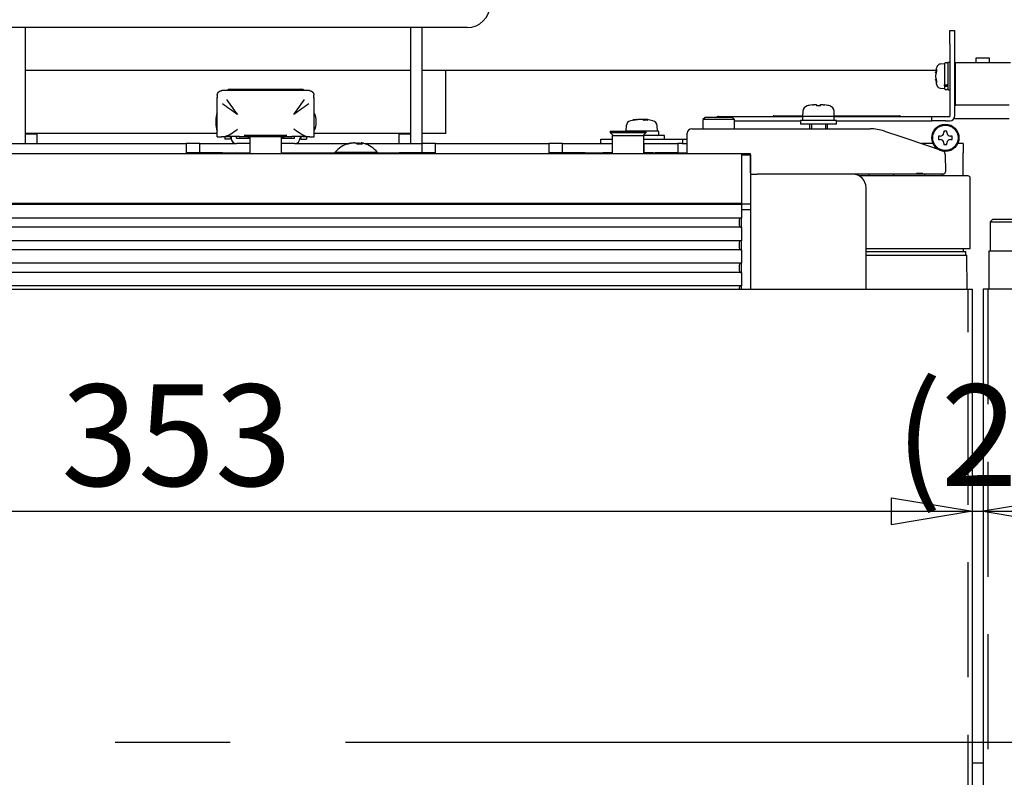
# Model space of a CAD drawing. Extents: x 47 to 376, y 58 to 284.
# Drawn here: x 182 to 209, y 240 to 261 of the extents above; entities that cross this region are included whole.
import ezdxf
from ezdxf.enums import TextEntityAlignment as Align

# ---------------------------------------------------------------- set-up
doc = ezdxf.new("R2010")
doc.units = 0
doc.linetypes.add('CENTER2', pattern=[28.575, 19.05, -3.175, 3.175, -3.175])
doc.linetypes.add('HIDDEN2', pattern=[4.7625, 3.175, -1.5875])
for name, color, linetype in [('110NMGW2526BST_コ', 7, 'CONTINUOUS'), ('110PA005S_挟み込み注意', 7, 'CONTINUOUS'), ('11715SX-C6_CリングN', 7, 'CONTINUOUS'), ('__ADJ-KIT2-S12_D', 7, 'CONTINUOUS'), ('C-1537-A-4_大型キャッ', 7, 'CONTINUOUS'), ('CAPセムス小_M4_0_12', 7, 'CONTINUOUS'), ('DEFAULT', 7, 'CONTINUOUS'), ('IAC-R7M_リフレクタ', 7, 'CONTINUOUS'), ('MP2004449_00_マウン', 7, 'CONTINUOUS'), ('MP3016021A_BEAM_', 7, 'CONTINUOUS'), ('MP3016388_プーリ本体Ａ', 7, 'CONTINUOUS'), ('MP3022324_2Kテークア', 7, 'CONTINUOUS'), ('MP3030438-1_センサ取', 7, 'CONTINUOUS'), ('MP4031727_マウント固定', 7, 'CONTINUOUS'), ('MP4036416_ベアリングハ', 7, 'CONTINUOUS'), ('MP4037467_ポジションピ', 7, 'CONTINUOUS'), ('MP4042426_モータ定格銘', 7, 'CONTINUOUS'), ('MP4042537_Φ26-20', 7, 'CONTINUOUS'), ('NABE-M3X6WSEMS', 7, 'CONTINUOUS'), ('NABE-M4X10WSEMS', 7, 'CONTINUOUS'), ('SARA_M4X10', 7, 'CONTINUOUS'), ('コンベアベルト200X732', 7, 'CONTINUOUS'), ('トラス_M4_0_08', 7, 'CONTINUOUS'), ('ナベダブルセムス大_M4_0_0', 7, 'CONTINUOUS'), ('ナベダブルセムス小_M3_0_0', 7, 'CONTINUOUS')]:
    doc.layers.add(name, color=color, linetype=linetype)
doc.styles.add('SEACAD_SOLID_EDGE_ANSI', font='seans.ttf')

# ---------------------------------------------------------------- blocks, each defined once
blk = doc.blocks.new('SEANNOT_GROUP')
at = {"layer": 'DEFAULT', "color": 7, "linetype": 'CENTER2'}
blk.add_line((162.273, 240.887), (254.318, 240.887), dxfattribs=at)
blk = doc.blocks.new('SE3')
at = {"layer": '110NMGW2526BST_コ', "color": 7, "linetype": 'CONTINUOUS'}
blk.add_line((208.443, 240.308), (208.148, 240.308), dxfattribs=at)
at = {"layer": '110PA005S_挟み込み注意', "color": 7, "linetype": 'CONTINUOUS'}
for p, q in [((202.665, 258.165), (202.648, 258.165)), ((202.648, 258.165), (202.648, 258.152)), ((202.665, 258.165), (203.46, 258.165)), ((202.665, 258.165), (202.665, 258.152)), ((204.335, 258.165), (204.506, 258.165)), ((204.506, 258.165), (206.131, 258.165)), ((204.506, 258.165), (204.506, 258.152)), ((206.148, 258.165), (206.131, 258.165)), ((206.131, 258.165), (206.131, 258.152)), ((206.148, 258.152), (206.148, 258.165))]:
    blk.add_line(p, q, dxfattribs=at)
at = {"layer": '11715SX-C6_CリングN', "color": 7, "linetype": 'CONTINUOUS'}
for p, q in [((205.966, 256.562), (205.966, 256.512)), ((206.829, 256.512), (206.829, 256.562))]:
    blk.add_line(p, q, dxfattribs=at)
at = {"layer": '__ADJ-KIT2-S12_D', "color": 7, "linetype": 'CONTINUOUS'}
for p, q in [((179.96, 257.402), (186.46, 257.402)), ((186.46, 257.402), (186.46, 257.174)), ((186.835, 257.402), (186.46, 257.402)), ((186.835, 257.152), (186.835, 257.402)), ((186.835, 257.402), (187.46, 257.402)), ((187.46, 257.402), (187.848, 257.402)), ((189.448, 257.402), (190.92, 257.402)), ((191.375, 257.402), (192.335, 257.402)), ((192.335, 257.402), (192.96, 257.402)), ((193.335, 257.402), (192.96, 257.402)), ((192.96, 257.402), (192.96, 257.152)), ((193.335, 257.402), (196.46, 257.402)), ((193.335, 257.174), (193.335, 257.402)), ((196.46, 257.402), (196.46, 257.174)), ((196.835, 257.402), (196.46, 257.402)), ((196.835, 257.402), (197.46, 257.402)), ((196.835, 257.152), (196.835, 257.402)), ((197.46, 257.402), (197.954, 257.402)), ((197.954, 257.402), (198.204, 257.402)), ((198.21, 257.402), (198.204, 257.402)), ((198.204, 257.402), (198.204, 257.152)), ((199.091, 257.402), (199.085, 257.402)), ((199.091, 257.402), (199.341, 257.402)), ((199.091, 257.152), (199.091, 257.402)), ((199.341, 257.402), (199.398, 257.402)), ((199.398, 257.402), (200.023, 257.402)), ((200.023, 257.402), (200.023, 257.152)), ((200.136, 257.402), (200.275, 257.402)), ((207.058, 257.402), (206.752, 257.402)), ((207.886, 257.402), (207.737, 257.402)), ((207.886, 257.402), (207.886, 257.152)), ((201.773, 257.124), (170.523, 257.124)), ((186.46, 257.174), (186.46, 257.124)), ((186.835, 257.152), (186.46, 257.152)), ((187.46, 257.152), (186.835, 257.152)), ((187.46, 257.152), (188.21, 257.152)), ((189.085, 257.152), (190.56, 257.152)), ((191.735, 257.152), (192.335, 257.152)), ((192.96, 257.152), (192.335, 257.152)), ((193.335, 257.152), (192.96, 257.152)), ((193.335, 257.124), (193.335, 257.174)), ((196.46, 257.174), (196.46, 257.124)), ((196.835, 257.152), (196.46, 257.152)), ((197.46, 257.152), (196.835, 257.152)), ((196.835, 257.124), (196.835, 257.152)), ((197.46, 257.152), (197.954, 257.152)), ((198.204, 257.152), (197.954, 257.152)), ((198.21, 257.152), (198.204, 257.152)), ((199.091, 257.152), (199.085, 257.152)), ((199.341, 257.152), (199.091, 257.152)), ((199.341, 257.152), (199.398, 257.152)), ((200.023, 257.152), (199.398, 257.152)), ((200.01, 257.124), (200.01, 257.152)), ((200.023, 257.152), (200.273, 257.152)), ((201.773, 257.124), (201.773, 256.937)), ((201.773, 257.093), (202.023, 257.093)), ((201.773, 256.937), (201.773, 255.787)), ((202.023, 257.093), (202.023, 256.843)), ((207.886, 256.512), (207.886, 257.152)), ((201.773, 256.843), (201.773, 255.743)), ((202.023, 256.843), (202.023, 255.743)), ((208.023, 256.512), (205.022, 256.512)), ((205.299, 256.512), (205.299, 256.562)), ((206.773, 256.574), (206.605, 256.574)), ((206.754, 256.562), (206.754, 256.574)), ((207.299, 256.562), (207.299, 256.512)), ((208.085, 254.512), (208.085, 256.449)), ((201.773, 255.749), (170.523, 255.749)), ((201.773, 255.724), (170.523, 255.724)), ((201.773, 255.743), (201.773, 255.618)), ((201.773, 255.743), (202.023, 255.743)), ((201.773, 255.618), (201.773, 255.399)), ((201.773, 255.581), (202.023, 255.581)), ((202.023, 255.743), (202.023, 255.581)), ((202.023, 255.581), (202.023, 253.387)), ((201.76, 255.349), (170.535, 255.349)), ((201.71, 255.299), (201.71, 255.149)), ((201.773, 255.349), (201.76, 255.349)), ((201.773, 255.399), (201.773, 255.349)), ((201.773, 255.099), (201.773, 255.349)), ((201.76, 255.099), (170.535, 255.099)), ((201.76, 255.099), (201.773, 255.099)), ((201.773, 255.099), (201.773, 255.049)), ((201.773, 255.049), (201.773, 254.774)), ((201.773, 254.774), (201.773, 254.724)), ((201.76, 254.724), (170.535, 254.724)), ((201.76, 254.474), (170.535, 254.474)), ((201.71, 254.674), (201.71, 254.524)), ((201.773, 254.724), (201.76, 254.724)), ((201.76, 254.474), (201.773, 254.474)), ((201.773, 254.474), (201.773, 254.724)), ((201.773, 254.474), (201.773, 254.424)), ((205.21, 254.512), (208.085, 254.512)), ((207.898, 254.424), (207.898, 254.512)), ((201.773, 254.424), (201.773, 254.149)), ((205.21, 254.424), (207.96, 254.424)), ((205.21, 254.324), (207.991, 254.324)), ((207.96, 254.324), (207.96, 254.424)), ((207.996, 253.387), (207.991, 254.324)), ((201.76, 254.099), (170.535, 254.099)), ((201.71, 254.049), (201.71, 253.899)), ((201.773, 254.099), (201.76, 254.099)), ((201.773, 254.149), (201.773, 254.099)), ((201.773, 253.849), (201.773, 254.099)), ((201.76, 253.849), (170.535, 253.849)), ((201.76, 253.849), (201.773, 253.849)), ((201.773, 253.849), (201.773, 253.799)), ((201.773, 253.799), (201.773, 253.524)), ((201.76, 253.474), (170.535, 253.474)), ((201.71, 253.424), (201.71, 253.387)), ((201.773, 253.474), (201.76, 253.474)), ((201.773, 253.524), (201.773, 253.474)), ((201.773, 253.387), (201.773, 253.474))]:
    blk.add_line(p, q, dxfattribs=at)
for centre, radius, start, end in [((208.023, 256.449), 0.0625, 0, 90), ((201.76, 255.299), 0.05, 90, 180), ((201.76, 255.149), 0.05, 180, 270), ((201.76, 254.674), 0.05, 90, 180), ((201.76, 254.524), 0.05, 180, 270), ((201.76, 254.049), 0.05, 90, 180), ((201.76, 253.899), 0.05, 180, 270), ((201.76, 253.424), 0.05, 90, 180)]:
    blk.add_arc(centre, radius, start, end, dxfattribs=at)
at = {"layer": 'C-1537-A-4_大型キャッ', "color": 7, "linetype": 'CONTINUOUS'}
for p, q in [((189.855, 258.865), (187.441, 258.865)), ((187.673, 258.902), (187.86, 258.902)), ((187.86, 258.865), (187.86, 258.902)), ((187.86, 258.902), (189.435, 258.902)), ((189.435, 258.902), (189.435, 258.865)), ((189.435, 258.902), (189.623, 258.902)), ((187.31, 257.59), (187.31, 258.677)), ((187.316, 258.677), (187.31, 258.677)), ((187.316, 258.74), (187.316, 258.668)), ((189.98, 258.668), (189.98, 258.74)), ((189.985, 258.677), (189.98, 258.677)), ((189.985, 257.59), (189.985, 258.677)), ((187.273, 258.042), (187.273, 257.962)), ((187.31, 257.59), (187.436, 257.59)), ((187.494, 257.59), (187.436, 257.59)), ((187.613, 257.59), (187.494, 257.59)), ((187.523, 257.59), (187.523, 257.527)), ((187.673, 257.527), (187.523, 257.527)), ((187.624, 257.599), (187.613, 257.59)), ((187.927, 257.599), (187.624, 257.599)), ((187.673, 257.599), (187.673, 257.527)), ((187.698, 257.599), (187.698, 257.552)), ((187.848, 257.552), (187.848, 257.599)), ((187.848, 257.552), (188.21, 257.552)), ((189.357, 257.59), (187.939, 257.59)), ((188.185, 257.59), (188.148, 257.552)), ((189.085, 257.552), (189.448, 257.552)), ((189.148, 257.552), (189.11, 257.59)), ((189.672, 257.599), (189.369, 257.599)), ((189.448, 257.552), (189.448, 257.599)), ((189.598, 257.599), (189.598, 257.552)), ((189.623, 257.599), (189.623, 257.527)), ((189.623, 257.527), (189.773, 257.527)), ((189.682, 257.59), (189.672, 257.599)), ((189.802, 257.59), (189.682, 257.59)), ((189.773, 257.59), (189.773, 257.527)), ((189.859, 257.59), (189.802, 257.59)), ((189.859, 257.59), (189.985, 257.59)), ((188.21, 257.402), (187.848, 257.402)), ((189.448, 257.402), (189.085, 257.402))]:
    blk.add_line(p, q, dxfattribs=at)
for points in [[(187.316, 258.74), (187.316, 258.743), (187.316, 258.746), (187.316, 258.749), (187.316, 258.752), (187.317, 258.755), (187.317, 258.758), (187.318, 258.761), (187.318, 258.764), (187.319, 258.767), (187.319, 258.77), (187.32, 258.773), (187.321, 258.776), (187.322, 258.779), (187.323, 258.782), (187.324, 258.785), (187.325, 258.787), (187.326, 258.79), (187.328, 258.793), (187.329, 258.796), (187.33, 258.799), (187.332, 258.801), (187.333, 258.804), (187.335, 258.806), (187.337, 258.809), (187.338, 258.812), (187.34, 258.814), (187.342, 258.816), (187.344, 258.819), (187.346, 258.821), (187.348, 258.823), (187.35, 258.826), (187.352, 258.828), (187.354, 258.83), (187.357, 258.832), (187.359, 258.834), (187.361, 258.836), (187.364, 258.838), (187.366, 258.84), (187.369, 258.842), (187.371, 258.843), (187.374, 258.845), (187.376, 258.847), (187.379, 258.848), (187.382, 258.85), (187.384, 258.851), (187.387, 258.852), (187.39, 258.854), (187.393, 258.855), (187.396, 258.856), (187.399, 258.857), (187.402, 258.858), (187.404, 258.859), (187.407, 258.86), (187.41, 258.861), (187.413, 258.862), (187.416, 258.862), (187.419, 258.863), (187.422, 258.863), (187.425, 258.864), (187.428, 258.864), (187.432, 258.864), (187.435, 258.864), (187.438, 258.865), (187.441, 258.865)], [(189.855, 258.865), (189.858, 258.865), (189.861, 258.864), (189.864, 258.864), (189.867, 258.864), (189.87, 258.864), (189.873, 258.863), (189.876, 258.863), (189.879, 258.862), (189.882, 258.862), (189.885, 258.861), (189.888, 258.86), (189.891, 258.859), (189.894, 258.858), (189.897, 258.857), (189.9, 258.856), (189.902, 258.855), (189.905, 258.854), (189.908, 258.853), (189.911, 258.851), (189.914, 258.85), (189.916, 258.848), (189.919, 258.847), (189.921, 258.845), (189.924, 258.844), (189.927, 258.842), (189.929, 258.84), (189.931, 258.838), (189.934, 258.836), (189.936, 258.834), (189.938, 258.832), (189.941, 258.83), (189.943, 258.828), (189.945, 258.826), (189.947, 258.824), (189.949, 258.821), (189.951, 258.819), (189.953, 258.817), (189.955, 258.814), (189.957, 258.812), (189.958, 258.809), (189.96, 258.807), (189.962, 258.804), (189.963, 258.801), (189.965, 258.799), (189.966, 258.796), (189.967, 258.793), (189.969, 258.79), (189.97, 258.788), (189.971, 258.785), (189.972, 258.782), (189.973, 258.779), (189.974, 258.776), (189.975, 258.773), (189.976, 258.77), (189.977, 258.767), (189.977, 258.764), (189.978, 258.761), (189.978, 258.758), (189.979, 258.755), (189.979, 258.752), (189.979, 258.749), (189.98, 258.746), (189.98, 258.743), (189.98, 258.74)], [(189.802, 257.59), (189.799, 257.59), (189.797, 257.59), (189.794, 257.59), (189.791, 257.59), (189.789, 257.591), (189.786, 257.591), (189.783, 257.592), (189.78, 257.592), (189.777, 257.593), (189.775, 257.593), (189.772, 257.594), (189.769, 257.595), (189.766, 257.596), (189.763, 257.597), (189.76, 257.598), (189.757, 257.599), (189.753, 257.6), (189.75, 257.601), (189.747, 257.602), (189.744, 257.604), (189.741, 257.605), (189.737, 257.606), (189.734, 257.608), (189.731, 257.609), (189.727, 257.611), (189.724, 257.612), (189.721, 257.614), (189.717, 257.616), (189.714, 257.617), (189.71, 257.619), (189.707, 257.621), (189.703, 257.623), (189.7, 257.625), (189.696, 257.626), (189.693, 257.628), (189.689, 257.63), (189.686, 257.632), (189.682, 257.634), (189.678, 257.636), (189.675, 257.638), (189.671, 257.64), (189.668, 257.642), (189.664, 257.644), (189.66, 257.647), (189.657, 257.649), (189.653, 257.651), (189.649, 257.653), (189.645, 257.656), (189.642, 257.658), (189.638, 257.66), (189.634, 257.662), (189.63, 257.665), (189.627, 257.667), (189.623, 257.67), (189.619, 257.672), (189.615, 257.674), (189.611, 257.677), (189.608, 257.679), (189.604, 257.682), (189.6, 257.684), (189.596, 257.687), (189.592, 257.689), (189.588, 257.692), (189.585, 257.694), (189.581, 257.697), (189.577, 257.699), (189.573, 257.702), (189.569, 257.704), (189.565, 257.707), (189.561, 257.709), (189.558, 257.712), (189.554, 257.715), (189.55, 257.717), (189.546, 257.72), (189.542, 257.722), (189.538, 257.725), (189.534, 257.728), (189.53, 257.73), (189.526, 257.733), (189.522, 257.736), (189.518, 257.739), (189.514, 257.741), (189.51, 257.744), (189.507, 257.747), (189.503, 257.749), (189.499, 257.752), (189.495, 257.755), (189.491, 257.758), (189.487, 257.76), (189.483, 257.763), (189.479, 257.766), (189.475, 257.769), (189.471, 257.771), (189.467, 257.774), (189.463, 257.777), (189.459, 257.78), (189.455, 257.783), (189.451, 257.785), (189.447, 257.788), (189.443, 257.791), (189.439, 257.794), (189.435, 257.797), (189.431, 257.799), (189.427, 257.802)], [(187.927, 257.599), (187.932, 257.592), (187.939, 257.59)], [(189.357, 257.59), (189.363, 257.592), (189.369, 257.599)]]:
    blk.add_lwpolyline(points, dxfattribs=at)
for centre, radius, start, end in [((187.673, 258.752), 0.15, 90, 131.4096), ((189.623, 258.752), 0.15, 48.5904, 90), ((187.214, 258.612), 0.116, 28.9738, 34.1846), ((253.384, 305.315), 80.693, 215.35775, 215.71761), ((149.345, 287.148), 49.438, 324.1686, 324.756), ((190.081, 258.612), 0.116, 145.8158, 151.0266), ((158.927, 218.125), 49.438, 54.1686, 54.756), ((236.535, 192.692), 80.693, 125.35775, 125.71761), ((187.898, 258.042), 0.625, 160.0516, 180), ((189.516, 258.002), 0.531, 0, 28.0725), ((189.516, 258.002), 0.531, 331.9275, 0), ((187.898, 257.962), 0.625, 180, 199.9484), ((187.221, 258.509), 0.959, 286.5327, 312.5175), ((187.848, 257.552), 0.15, 180, 270), ((189.448, 257.552), 0.15, 270, 0)]:
    blk.add_arc(centre, radius, start, end, dxfattribs=at)
at = {"layer": 'CAPセムス小_M4_0_12', "color": 7, "linetype": 'CONTINUOUS'}
for p, q in [((200.769, 258.124), (200.71, 258.066)), ((201.585, 258.066), (200.71, 258.066)), ((200.71, 258.066), (200.71, 257.812)), ((201.527, 258.124), (200.769, 258.124)), ((201.585, 258.066), (201.527, 258.124)), ((201.585, 257.812), (201.585, 258.066))]:
    blk.add_line(p, q, dxfattribs=at)
at = {"layer": 'IAC-R7M_リフレクタ', "color": 7, "linetype": 'CONTINUOUS'}
for p, q in [((207.648, 259.64), (207.665, 259.64)), ((207.665, 259.64), (209.198, 259.64)), ((207.665, 259.64), (207.665, 258.465)), ((208.611, 259.765), (208.236, 259.765)), ((208.236, 259.765), (208.236, 259.64)), ((208.611, 259.64), (208.611, 259.765)), ((207.665, 258.465), (207.686, 258.465)), ((209.161, 258.465), (207.686, 258.465)), ((207.648, 258.09), (207.648, 258.152)), ((207.686, 258.09), (207.648, 258.09)), ((209.161, 258.09), (207.686, 258.09))]:
    blk.add_line(p, q, dxfattribs=at)
at = {"layer": 'MP2004449_00_マウン', "color": 7, "linetype": 'CONTINUOUS'}
for p, q in [((194.21, 260.606), (180.46, 260.606)), ((182.022, 257.402), (182.022, 260.606)), ((192.648, 260.606), (192.648, 257.402)), ((192.96, 260.606), (192.96, 257.402)), ((182.023, 257.681), (182.023, 257.668)), ((182.023, 257.402), (182.023, 257.668)), ((182.023, 257.668), (182.335, 257.668)), ((182.335, 257.681), (182.335, 257.668)), ((182.335, 257.668), (182.335, 257.402)), ((192.335, 257.668), (192.335, 257.681)), ((192.335, 257.402), (192.335, 257.668)), ((192.335, 257.668), (192.648, 257.668)), ((192.648, 257.668), (192.648, 257.681)), ((192.648, 257.668), (192.648, 257.402)), ((192.335, 257.124), (192.335, 257.152)), ((192.648, 257.152), (192.648, 257.124)), ((192.648, 257.152), (192.648, 257.124)), ((192.96, 257.152), (192.96, 257.124))]:
    blk.add_line(p, q, dxfattribs=at)
blk.add_arc((194.21, 261.231), 0.625, 270, 0, dxfattribs=at)
at = {"layer": 'MP3016021A_BEAM_', "color": 7, "linetype": 'CONTINUOUS'}
for p, q in [((182.022, 259.431), (192.648, 259.431)), ((192.96, 259.431), (207.139, 259.431))]:
    blk.add_line(p, q, dxfattribs=at)
at = {"layer": 'MP3016388_プーリ本体Ａ', "color": 7, "linetype": 'CONTINUOUS'}
for p, q in [((208.599, 254.431), (208.594, 253.387)), ((211.786, 254.431), (208.599, 254.431))]:
    blk.add_line(p, q, dxfattribs=at)
at = {"layer": 'MP3022324_2Kテークア', "color": 7, "linetype": 'CONTINUOUS'}
for p, q in [((200.403, 257.812), (200.903, 257.812)), ((200.903, 257.812), (205.32, 257.812)), ((205.715, 257.748), (206.166, 257.597)), ((200.273, 257.124), (200.278, 257.688)), ((206.166, 257.597), (206.963, 257.332)), ((206.963, 257.332), (207.173, 257.262)), ((202.023, 257.124), (201.773, 257.124)), ((202.027, 256.625), (202.023, 257.124)), ((207.393, 257.099), (207.397, 256.625)), ((202.028, 256.562), (202.027, 256.625)), ((206.13, 256.562), (204.835, 256.562)), ((206.969, 256.562), (206.13, 256.562)), ((207.316, 256.562), (206.969, 256.562)), ((207.335, 256.562), (207.316, 256.562))]:
    blk.add_line(p, q, dxfattribs=at)
for centre, radius, start, end in [((200.403, 257.687), 0.125, 90, 179.5), ((205.32, 256.562), 1.25, 71.5651, 90), ((207.268, 257.098), 0.125, 0.5, 46.8122), ((207.335, 256.624), 0.0625, 270, 0.5)]:
    blk.add_arc(centre, radius, start, end, dxfattribs=at)
at = {"layer": 'MP3030438-1_センサ取', "color": 7, "linetype": 'CONTINUOUS'}
for p, q in [((207.523, 260.527), (207.648, 260.527)), ((207.523, 260.152), (207.523, 260.527)), ((207.648, 260.527), (207.648, 260.152)), ((207.523, 260.152), (207.523, 258.152)), ((207.648, 260.152), (207.648, 258.152)), ((201.148, 258.152), (203.46, 258.152)), ((201.585, 258.027), (203.398, 258.027)), ((204.335, 258.152), (207.023, 258.152)), ((204.398, 258.027), (207.023, 258.027)), ((207.023, 258.027), (207.023, 258.152)), ((207.023, 258.152), (207.398, 258.152)), ((207.398, 258.027), (207.023, 258.027)), ((207.398, 258.152), (207.523, 258.152)), ((207.398, 258.027), (207.523, 258.027)), ((197.898, 257.527), (198.21, 257.527)), ((197.898, 257.402), (197.898, 257.527)), ((199.085, 257.527), (200.148, 257.527)), ((200.148, 257.527), (200.276, 257.527)), ((200.148, 257.527), (200.148, 257.402)), ((200.136, 257.402), (200.023, 257.402))]:
    blk.add_line(p, q, dxfattribs=at)
for centre, radius, start, end in [((201.148, 258.027), 0.125, 90, 128.8535), ((207.523, 258.152), 0.125, 270, 0), ((207.523, 258.152), 0.00025, 270, 0)]:
    blk.add_arc(centre, radius, start, end, dxfattribs=at)
at = {"layer": 'MP4031727_マウント固定', "color": 7, "linetype": 'CONTINUOUS'}
for p, q in [((193.616, 258.181), (193.616, 259.431)), ((193.616, 257.681), (193.616, 258.181)), ((187.31, 257.681), (182.022, 257.681)), ((192.648, 257.681), (189.985, 257.681)), ((193.616, 257.681), (192.96, 257.681))]:
    blk.add_line(p, q, dxfattribs=at)
at = {"layer": 'MP4036416_ベアリングハ', "color": 7, "linetype": 'CONTINUOUS'}
for p, q in [((208.693, 255.306), (208.63, 255.243)), ((211.693, 255.306), (208.693, 255.306)), ((208.63, 255.243), (211.755, 255.243)), ((208.63, 255.243), (208.63, 254.431))]:
    blk.add_line(p, q, dxfattribs=at)
at = {"layer": 'MP4037467_ポジションピ', "color": 7, "linetype": 'CONTINUOUS'}
for p, q in [((188.21, 257.59), (188.21, 257.124)), ((189.085, 257.124), (189.085, 257.59)), ((198.21, 257.624), (199.085, 257.624)), ((198.21, 257.624), (198.21, 257.124)), ((199.085, 257.124), (199.085, 257.624))]:
    blk.add_line(p, q, dxfattribs=at)
at = {"layer": 'MP4042426_モータ定格銘', "color": 7, "linetype": 'CONTINUOUS'}
for p in [(207.886, 256.527), (207.895, 256.512)]:
    blk.add_line(p, (207.895, 256.527), dxfattribs=at)
at = {"layer": 'MP4042537_Φ26-20', "color": 7, "linetype": 'CONTINUOUS'}
for p, q in [((202.023, 257.093), (202.023, 257.124)), ((202.023, 256.562), (202.21, 256.562)), ((204.835, 256.562), (202.21, 256.562)), ((205.21, 253.387), (205.21, 256.187))]:
    blk.add_line(p, q, dxfattribs=at)
blk.add_arc((204.835, 256.187), 0.375, 0, 90, dxfattribs=at)
at = {"layer": 'NABE-M3X6WSEMS', "color": 7, "linetype": 'CONTINUOUS'}
for p, q in [((207.441, 257.749), (207.354, 257.749)), ((207.354, 257.749), (207.354, 257.705)), ((207.441, 257.705), (207.441, 257.749)), ((207.255, 257.606), (207.21, 257.606)), ((207.21, 257.606), (207.21, 257.518)), ((207.21, 257.518), (207.255, 257.518)), ((207.585, 257.606), (207.541, 257.606)), ((207.541, 257.518), (207.585, 257.518)), ((207.585, 257.518), (207.585, 257.606)), ((207.354, 257.419), (207.354, 257.374)), ((207.354, 257.374), (207.441, 257.374)), ((207.441, 257.374), (207.441, 257.419))]:
    blk.add_line(p, q, dxfattribs=at)
for radius in [0.375, 0.35]:
    blk.add_circle((207.398, 257.562), radius, dxfattribs=at)
for centre, start, end in [((207.255, 257.705), 270, 0), ((207.255, 257.419), 0, 90), ((207.541, 257.705), 180, 270), ((207.541, 257.419), 90, 180)]:
    blk.add_arc(centre, 0.0991, start, end, dxfattribs=at)
at = {"layer": 'NABE-M4X10WSEMS', "color": 7, "linetype": 'CONTINUOUS'}
for p, q in [((203.467, 258.295), (203.46, 258.162)), ((203.641, 258.456), (203.641, 258.457)), ((203.846, 258.472), (203.846, 258.443)), ((203.949, 258.443), (203.949, 258.472)), ((204.154, 258.456), (204.154, 258.457)), ((204.335, 258.162), (204.328, 258.295)), ((204.398, 258.037), (203.398, 258.037)), ((203.398, 258.037), (203.398, 257.937)), ((203.46, 258.162), (204.335, 258.162)), ((203.46, 258.162), (203.46, 258.037)), ((204.335, 258.037), (204.335, 258.162)), ((204.398, 257.937), (204.398, 258.037)), ((204.398, 257.937), (203.398, 257.937)), ((203.648, 257.937), (203.648, 257.812)), ((203.701, 257.937), (203.701, 257.812)), ((204.094, 257.937), (204.094, 257.812)), ((204.148, 257.812), (204.148, 257.937))]:
    blk.add_line(p, q, dxfattribs=at)
for points in [[(203.721, 258.472), (203.724, 258.472), (203.727, 258.473), (203.73, 258.473), (203.732, 258.473), (203.735, 258.474), (203.738, 258.474), (203.74, 258.475), (203.743, 258.475), (203.746, 258.475), (203.748, 258.476), (203.751, 258.476), (203.754, 258.476), (203.756, 258.477), (203.759, 258.477), (203.761, 258.477), (203.764, 258.477), (203.767, 258.478), (203.769, 258.478), (203.772, 258.478), (203.774, 258.478), (203.777, 258.479), (203.779, 258.479), (203.781, 258.479), (203.784, 258.479), (203.786, 258.479), (203.788, 258.479), (203.791, 258.479), (203.793, 258.48), (203.795, 258.48), (203.797, 258.48), (203.8, 258.48), (203.802, 258.48), (203.804, 258.48), (203.806, 258.48), (203.808, 258.48), (203.81, 258.48), (203.812, 258.48), (203.814, 258.48), (203.815, 258.48), (203.817, 258.48), (203.819, 258.48), (203.821, 258.48), (203.822, 258.48), (203.824, 258.48), (203.825, 258.479), (203.827, 258.479), (203.828, 258.479), (203.83, 258.479), (203.831, 258.479), (203.832, 258.479), (203.834, 258.479), (203.835, 258.478), (203.836, 258.478), (203.837, 258.478), (203.838, 258.478), (203.839, 258.477), (203.84, 258.477), (203.841, 258.477), (203.841, 258.477), (203.842, 258.476), (203.843, 258.476), (203.843, 258.476), (203.844, 258.475), (203.845, 258.475), (203.845, 258.475), (203.845, 258.474), (203.846, 258.474), (203.846, 258.473), (203.846, 258.473), (203.846, 258.473), (203.846, 258.472), (203.846, 258.472)], [(203.949, 258.472), (203.949, 258.472), (203.949, 258.473), (203.949, 258.473), (203.949, 258.473), (203.95, 258.474), (203.95, 258.474), (203.95, 258.475), (203.951, 258.475), (203.951, 258.475), (203.952, 258.476), (203.952, 258.476), (203.953, 258.476), (203.954, 258.477), (203.955, 258.477), (203.956, 258.477), (203.956, 258.477), (203.957, 258.478), (203.958, 258.478), (203.959, 258.478), (203.961, 258.478), (203.962, 258.479), (203.963, 258.479), (203.964, 258.479), (203.966, 258.479), (203.967, 258.479), (203.968, 258.479), (203.97, 258.479), (203.971, 258.48), (203.973, 258.48), (203.975, 258.48), (203.976, 258.48), (203.978, 258.48), (203.98, 258.48), (203.982, 258.48), (203.984, 258.48), (203.986, 258.48), (203.987, 258.48), (203.989, 258.48), (203.991, 258.48), (203.994, 258.48), (203.996, 258.48), (203.998, 258.48), (204, 258.48), (204.002, 258.48), (204.005, 258.479), (204.007, 258.479), (204.009, 258.479), (204.011, 258.479), (204.014, 258.479), (204.016, 258.479), (204.019, 258.479), (204.021, 258.478), (204.024, 258.478), (204.026, 258.478), (204.029, 258.478), (204.031, 258.477), (204.034, 258.477), (204.036, 258.477), (204.039, 258.477), (204.042, 258.476), (204.044, 258.476), (204.047, 258.476), (204.05, 258.475), (204.052, 258.475), (204.055, 258.475), (204.058, 258.474), (204.06, 258.474), (204.063, 258.473), (204.066, 258.473), (204.068, 258.473), (204.071, 258.472), (204.074, 258.472)]]:
    blk.add_lwpolyline(points, dxfattribs=at)
for centre, radius, start, end in [((203.629, 258.286), 0.162, 106.1833, 177), ((203.898, 257.362), 1.125, 103.1663, 106.1833), ((203.898, 257.362), 1.124, 99.0229, 103.1802), ((203.898, 257.362), 1.082, 87.2855, 92.7145), ((203.898, 257.362), 1.124, 76.8198, 80.9771), ((203.898, 257.362), 1.125, 73.8167, 76.8337), ((204.166, 258.286), 0.163, 3, 73.8167)]:
    blk.add_arc(centre, radius, start, end, dxfattribs=at)
at = {"layer": 'SARA_M4X10', "color": 7, "linetype": 'CONTINUOUS'}
for p, q in [((198.148, 257.749), (199.148, 257.749)), ((198.148, 257.749), (198.148, 257.712)), ((199.148, 257.712), (199.148, 257.749)), ((198.148, 257.712), (199.148, 257.712)), ((198.148, 257.712), (198.235, 257.624)), ((199.06, 257.624), (199.148, 257.712))]:
    blk.add_line(p, q, dxfattribs=at)
at = {"layer": 'コンベアベルト200X732', "color": 7, "linetype": 'CONTINUOUS'}
for p, q in [((165.773, 253.387), (206.398, 253.387)), ((206.398, 253.387), (208.148, 253.387)), ((208.148, 228.387), (208.148, 253.387)), ((210.193, 253.387), (208.443, 253.387)), ((208.443, 253.387), (208.443, 228.387))]:
    blk.add_line(p, q, dxfattribs=at)
at = {"layer": 'コンベアベルト200X732', "color": 7, "linetype": 'HIDDEN2'}
for p, q in [((208.023, 228.387), (208.023, 253.387)), ((208.568, 253.387), (208.568, 228.387))]:
    blk.add_line(p, q, dxfattribs=at)
at = {"layer": 'トラス_M4_0_08', "color": 7, "linetype": 'CONTINUOUS'}
for p, q in [((189.235, 257.624), (188.06, 257.624)), ((191.286, 257.416), (191.286, 257.387)), ((191.735, 257.16), (190.56, 257.16)), ((190.56, 257.16), (190.56, 257.124)), ((191.735, 257.124), (191.735, 257.16))]:
    blk.add_line(p, q, dxfattribs=at)
for points in [[(190.937, 257.407), (190.903, 257.396), (190.869, 257.384)], [(190.929, 257.384), (190.899, 257.388), (190.869, 257.384)], [(190.997, 257.407), (190.963, 257.396), (190.929, 257.384)], [(190.937, 257.407), (190.939, 257.408), (190.941, 257.408), (190.943, 257.409), (190.946, 257.41), (190.948, 257.41), (190.95, 257.411), (190.952, 257.411), (190.954, 257.412), (190.956, 257.412), (190.958, 257.413), (190.96, 257.413), (190.962, 257.414), (190.964, 257.414), (190.966, 257.415), (190.968, 257.415), (190.97, 257.416), (190.972, 257.416), (190.973, 257.416), (190.975, 257.417), (190.977, 257.417), (190.979, 257.417), (190.98, 257.418), (190.982, 257.418), (190.983, 257.418), (190.985, 257.419), (190.986, 257.419), (190.988, 257.419), (190.989, 257.419), (190.991, 257.419), (190.992, 257.419), (190.993, 257.42), (190.995, 257.42), (190.996, 257.42), (190.997, 257.42), (190.998, 257.42), (190.999, 257.42), (191, 257.42), (191.001, 257.42), (191.002, 257.42), (191.003, 257.42), (191.004, 257.42), (191.004, 257.42), (191.005, 257.42), (191.006, 257.42), (191.006, 257.419), (191.007, 257.419), (191.007, 257.419), (191.008, 257.419), (191.008, 257.419), (191.008, 257.418), (191.009, 257.418), (191.009, 257.418), (191.009, 257.418), (191.009, 257.417), (191.009, 257.417), (191.009, 257.417)], [(191.15, 257.407), (191.149, 257.408), (191.148, 257.408), (191.147, 257.409), (191.146, 257.41), (191.145, 257.41), (191.143, 257.411), (191.142, 257.411), (191.141, 257.412), (191.139, 257.413), (191.138, 257.413), (191.136, 257.414), (191.135, 257.414), (191.133, 257.415), (191.132, 257.415), (191.13, 257.415), (191.128, 257.416), (191.127, 257.416), (191.125, 257.417), (191.123, 257.417), (191.121, 257.417), (191.119, 257.418), (191.117, 257.418), (191.115, 257.418), (191.113, 257.419), (191.111, 257.419), (191.109, 257.419), (191.107, 257.419), (191.105, 257.419), (191.103, 257.42), (191.1, 257.42), (191.098, 257.42), (191.096, 257.42), (191.094, 257.42), (191.091, 257.42), (191.089, 257.42), (191.087, 257.42), (191.084, 257.42), (191.082, 257.42), (191.079, 257.42), (191.077, 257.42), (191.074, 257.42), (191.072, 257.42), (191.069, 257.42), (191.067, 257.419), (191.064, 257.419), (191.062, 257.419), (191.059, 257.419), (191.057, 257.419), (191.054, 257.418), (191.052, 257.418), (191.049, 257.418), (191.046, 257.417), (191.044, 257.417), (191.041, 257.417), (191.039, 257.416), (191.036, 257.416), (191.034, 257.415), (191.031, 257.415), (191.028, 257.415), (191.026, 257.414), (191.023, 257.414), (191.021, 257.413), (191.018, 257.413), (191.016, 257.412), (191.013, 257.411), (191.011, 257.411), (191.009, 257.41), (191.006, 257.41), (191.004, 257.409), (191.001, 257.408), (190.999, 257.408), (190.997, 257.407)], [(191.145, 257.407), (191.146, 257.408), (191.147, 257.408), (191.148, 257.409), (191.149, 257.41), (191.15, 257.41), (191.151, 257.411), (191.153, 257.411), (191.154, 257.412), (191.155, 257.412), (191.156, 257.413), (191.158, 257.413), (191.159, 257.414), (191.16, 257.414), (191.162, 257.415), (191.163, 257.415), (191.165, 257.415), (191.167, 257.416), (191.168, 257.416), (191.17, 257.417), (191.171, 257.417), (191.173, 257.417), (191.175, 257.417), (191.177, 257.418), (191.179, 257.418), (191.18, 257.418), (191.182, 257.419), (191.184, 257.419), (191.186, 257.419), (191.188, 257.419), (191.19, 257.419), (191.192, 257.419), (191.194, 257.42), (191.196, 257.42), (191.198, 257.42), (191.201, 257.42), (191.203, 257.42), (191.205, 257.42), (191.207, 257.42), (191.209, 257.42), (191.211, 257.42), (191.214, 257.42), (191.216, 257.42), (191.218, 257.42), (191.221, 257.42), (191.223, 257.42), (191.225, 257.42), (191.228, 257.419), (191.23, 257.419), (191.232, 257.419), (191.235, 257.419), (191.237, 257.419), (191.239, 257.418), (191.242, 257.418), (191.244, 257.418), (191.246, 257.418), (191.249, 257.417), (191.251, 257.417), (191.254, 257.417), (191.256, 257.416), (191.258, 257.416), (191.261, 257.416), (191.263, 257.415), (191.265, 257.415), (191.268, 257.414), (191.27, 257.414), (191.273, 257.413), (191.275, 257.413), (191.277, 257.413), (191.279, 257.412), (191.282, 257.412), (191.284, 257.411), (191.286, 257.41)], [(191.178, 257.384), (191.164, 257.396), (191.15, 257.407)], [(191.323, 257.384), (191.25, 257.388), (191.178, 257.384)], [(191.359, 257.407), (191.356, 257.408), (191.354, 257.408), (191.352, 257.409), (191.349, 257.41), (191.347, 257.41), (191.345, 257.411), (191.343, 257.411), (191.341, 257.412), (191.338, 257.413), (191.336, 257.413), (191.334, 257.414), (191.332, 257.414), (191.33, 257.415), (191.328, 257.415), (191.326, 257.415), (191.324, 257.416), (191.323, 257.416), (191.321, 257.417), (191.319, 257.417), (191.317, 257.417), (191.315, 257.418), (191.314, 257.418), (191.312, 257.418), (191.311, 257.419), (191.309, 257.419), (191.307, 257.419), (191.306, 257.419), (191.305, 257.419), (191.303, 257.42), (191.302, 257.42), (191.301, 257.42), (191.299, 257.42), (191.298, 257.42), (191.297, 257.42), (191.296, 257.42), (191.295, 257.42), (191.294, 257.42), (191.293, 257.42), (191.292, 257.42), (191.291, 257.42), (191.291, 257.42), (191.29, 257.42), (191.289, 257.42), (191.289, 257.419), (191.288, 257.419), (191.288, 257.419), (191.287, 257.419), (191.287, 257.419), (191.287, 257.418), (191.286, 257.418), (191.286, 257.418), (191.286, 257.417), (191.286, 257.417), (191.286, 257.417), (191.286, 257.416), (191.286, 257.416), (191.286, 257.415), (191.286, 257.415), (191.287, 257.415), (191.287, 257.414), (191.287, 257.414), (191.288, 257.413), (191.288, 257.413), (191.289, 257.412), (191.289, 257.411), (191.29, 257.411), (191.291, 257.41), (191.291, 257.41), (191.292, 257.409), (191.293, 257.408), (191.294, 257.408), (191.295, 257.407)], [(191.323, 257.384), (191.309, 257.396), (191.295, 257.407)]]:
    blk.add_lwpolyline(points, dxfattribs=at)
for start, end in [(105.6145, 140.3981), (39.6019, 74.1056)]:
    blk.add_arc((191.148, 256.674), 0.762, start, end, dxfattribs=at)
at = {"layer": 'ナベダブルセムス大_M4_0_0', "color": 7, "linetype": 'CONTINUOUS'}
for p, q in [((198.916, 258.066), (198.916, 258.07)), ((199.13, 258.07), (199.13, 258.046)), ((198.579, 257.752), (199.466, 257.752)), ((198.597, 257.892), (198.585, 257.752)), ((199.46, 257.752), (199.448, 257.892)), ((199.498, 257.658), (199.498, 257.721)), ((199.648, 257.627), (199.063, 257.627)), ((199.648, 257.527), (199.648, 257.627))]:
    blk.add_line(p, q, dxfattribs=at)
for points in [[(198.866, 258.066), (198.813, 258.057), (198.761, 258.044)], [(198.811, 258.044), (198.786, 258.046), (198.761, 258.044)], [(198.916, 258.066), (198.864, 258.057), (198.811, 258.044)], [(198.866, 258.066), (198.868, 258.066), (198.869, 258.067), (198.871, 258.067), (198.872, 258.067), (198.874, 258.067), (198.875, 258.067), (198.877, 258.068), (198.878, 258.068), (198.879, 258.068), (198.881, 258.068), (198.882, 258.068), (198.884, 258.068), (198.885, 258.069), (198.886, 258.069), (198.888, 258.069), (198.889, 258.069), (198.89, 258.069), (198.891, 258.069), (198.893, 258.07), (198.894, 258.07), (198.895, 258.07), (198.896, 258.07), (198.897, 258.07), (198.898, 258.07), (198.899, 258.07), (198.9, 258.07), (198.901, 258.07), (198.902, 258.07), (198.903, 258.07), (198.904, 258.071), (198.905, 258.071), (198.906, 258.071), (198.906, 258.071), (198.907, 258.071), (198.908, 258.071), (198.909, 258.071), (198.909, 258.071), (198.91, 258.071), (198.911, 258.071), (198.911, 258.071), (198.912, 258.071), (198.912, 258.071), (198.913, 258.071), (198.913, 258.071), (198.913, 258.071), (198.914, 258.071), (198.914, 258.071), (198.914, 258.071), (198.915, 258.07), (198.915, 258.07), (198.915, 258.07), (198.915, 258.07), (198.915, 258.07), (198.915, 258.07), (198.916, 258.07), (198.916, 258.07)], [(199.084, 258.044), (199.059, 258.057), (199.033, 258.066)], [(199.179, 258.066), (199.177, 258.066), (199.175, 258.067), (199.173, 258.067), (199.171, 258.067), (199.169, 258.068), (199.167, 258.068), (199.165, 258.068), (199.163, 258.068), (199.161, 258.069), (199.159, 258.069), (199.157, 258.069), (199.156, 258.069), (199.154, 258.069), (199.152, 258.07), (199.151, 258.07), (199.149, 258.07), (199.147, 258.07), (199.146, 258.07), (199.145, 258.07), (199.143, 258.07), (199.142, 258.07), (199.141, 258.071), (199.14, 258.071), (199.138, 258.071), (199.137, 258.071), (199.136, 258.071), (199.136, 258.071), (199.135, 258.071), (199.134, 258.071), (199.133, 258.071), (199.133, 258.071), (199.132, 258.071), (199.131, 258.071), (199.131, 258.071), (199.131, 258.07), (199.13, 258.07), (199.13, 258.07), (199.13, 258.07), (199.13, 258.07), (199.13, 258.07), (199.13, 258.07), (199.13, 258.07), (199.13, 258.069), (199.13, 258.069), (199.131, 258.069), (199.131, 258.069), (199.131, 258.069), (199.132, 258.068), (199.133, 258.068), (199.133, 258.068), (199.134, 258.068), (199.135, 258.067), (199.135, 258.067), (199.136, 258.067), (199.137, 258.066), (199.138, 258.066)], [(199.189, 258.044), (199.164, 258.057), (199.138, 258.066)]]:
    blk.add_lwpolyline(points, dxfattribs=at)
for centre, radius, start, end in [((198.759, 257.878), 0.163, 105.8809, 175), ((199.023, 256.952), 1.125, 97.1235, 105.8809), ((198.975, 257.736), 0.335, 79.9607, 100.0393), ((199.071, 257.736), 0.335, 79.9607, 98.3611), ((199.136, 257.157), 0.889, 86.6102, 93.3898), ((199.023, 256.952), 1.125, 74.1191, 82.6897), ((199.286, 257.878), 0.163, 5, 74.1191), ((198.579, 257.721), 0.0313, 90, 114.0429), ((199.466, 257.721), 0.0313, 0, 90), ((199.466, 257.658), 0.0313, 270, 0)]:
    blk.add_arc(centre, radius, start, end, dxfattribs=at)
at = {"layer": 'ナベダブルセムス小_M3_0_0', "color": 7, "linetype": 'CONTINUOUS'}
for p, q in [((207.439, 259.633), (207.395, 259.633)), ((207.461, 259.64), (207.461, 258.89)), ((207.523, 259.64), (207.461, 259.64)), ((207.128, 259.358), (207.143, 259.358)), ((207.373, 259.608), (207.267, 259.599)), ((207.373, 259.611), (207.373, 259.027)), ((207.143, 259.171), (207.128, 259.171)), ((207.267, 258.93), (207.373, 258.921)), ((207.373, 259.002), (207.373, 259.029)), ((207.373, 259), (207.373, 259.002)), ((207.373, 259), (207.373, 258.918)), ((207.395, 258.896), (207.439, 258.896)), ((207.461, 258.89), (207.523, 258.89))]:
    blk.add_line(p, q, dxfattribs=at)
for points in [[(207.128, 259.358), (207.128, 259.358), (207.128, 259.358), (207.128, 259.358), (207.128, 259.358), (207.128, 259.358), (207.128, 259.358), (207.128, 259.359), (207.128, 259.359), (207.128, 259.359), (207.128, 259.359), (207.129, 259.359), (207.129, 259.36), (207.129, 259.36), (207.129, 259.36), (207.129, 259.361), (207.129, 259.361), (207.129, 259.362), (207.129, 259.362), (207.129, 259.363), (207.129, 259.363), (207.129, 259.364), (207.129, 259.364), (207.129, 259.365), (207.13, 259.365), (207.13, 259.366), (207.13, 259.367), (207.13, 259.367), (207.13, 259.368), (207.13, 259.369), (207.13, 259.369), (207.131, 259.37), (207.131, 259.371), (207.131, 259.372), (207.131, 259.372), (207.131, 259.373), (207.131, 259.374), (207.131, 259.375), (207.132, 259.376), (207.132, 259.377), (207.132, 259.378)], [(207.154, 259.456), (207.141, 259.417), (207.132, 259.378)], [(207.154, 259.391), (207.141, 259.352), (207.132, 259.313)], [(207.143, 259.358), (207.137, 259.336), (207.132, 259.314)], [(207.132, 259.151), (207.132, 259.153), (207.131, 259.154), (207.131, 259.156), (207.131, 259.157), (207.131, 259.158), (207.13, 259.16), (207.13, 259.161), (207.13, 259.162), (207.13, 259.163), (207.13, 259.164), (207.129, 259.165), (207.129, 259.166), (207.129, 259.167), (207.129, 259.167), (207.129, 259.168), (207.129, 259.169), (207.129, 259.169), (207.128, 259.17), (207.128, 259.17), (207.128, 259.171), (207.128, 259.171), (207.128, 259.171), (207.128, 259.171), (207.128, 259.171)], [(207.132, 259.216), (207.141, 259.176), (207.154, 259.137)], [(207.132, 259.151), (207.141, 259.112), (207.154, 259.073)], [(207.395, 259.014), (207.394, 259.014), (207.393, 259.014), (207.393, 259.014), (207.392, 259.014), (207.391, 259.014), (207.39, 259.014), (207.389, 259.014), (207.388, 259.014), (207.388, 259.014), (207.387, 259.014), (207.386, 259.015), (207.385, 259.015), (207.384, 259.015), (207.384, 259.015), (207.383, 259.015), (207.382, 259.016), (207.382, 259.016), (207.381, 259.016), (207.38, 259.017), (207.38, 259.017), (207.379, 259.017), (207.379, 259.018), (207.378, 259.018), (207.377, 259.018), (207.377, 259.019), (207.376, 259.019), (207.376, 259.02), (207.376, 259.02), (207.375, 259.021), (207.375, 259.021), (207.375, 259.022), (207.374, 259.022), (207.374, 259.023), (207.374, 259.024), (207.374, 259.024), (207.374, 259.025), (207.373, 259.025), (207.373, 259.026), (207.373, 259.026), (207.373, 259.027)], [(207.373, 259), (207.373, 258.999), (207.373, 258.999), (207.373, 258.998), (207.374, 258.998), (207.374, 258.997), (207.374, 258.996), (207.374, 258.996), (207.374, 258.995), (207.375, 258.995), (207.375, 258.994), (207.375, 258.994), (207.376, 258.993), (207.376, 258.993), (207.376, 258.992), (207.377, 258.992), (207.377, 258.991), (207.378, 258.991), (207.379, 258.99), (207.379, 258.99), (207.38, 258.99), (207.38, 258.989), (207.381, 258.989), (207.382, 258.989), (207.382, 258.988), (207.383, 258.988), (207.384, 258.988), (207.384, 258.988), (207.385, 258.987), (207.386, 258.987), (207.387, 258.987), (207.388, 258.987), (207.388, 258.987), (207.389, 258.987), (207.39, 258.987), (207.391, 258.987), (207.392, 258.987), (207.393, 258.987), (207.393, 258.987), (207.394, 258.987), (207.395, 258.987)], [(207.439, 259.02), (207.436, 259.02), (207.433, 259.019), (207.431, 259.019), (207.428, 259.019), (207.425, 259.018), (207.422, 259.018), (207.42, 259.018), (207.417, 259.017), (207.414, 259.017), (207.412, 259.017), (207.409, 259.016), (207.406, 259.016), (207.403, 259.015), (207.401, 259.015), (207.398, 259.015), (207.395, 259.014)], [(207.395, 258.987), (207.398, 258.987), (207.401, 258.988), (207.403, 258.988), (207.406, 258.988), (207.409, 258.989), (207.411, 258.989), (207.414, 258.989), (207.417, 258.99), (207.42, 258.99), (207.422, 258.99), (207.425, 258.99), (207.428, 258.991), (207.431, 258.991), (207.433, 258.991), (207.436, 258.992), (207.439, 258.992)], [(207.461, 259.039), (207.461, 259.038), (207.461, 259.037), (207.461, 259.037), (207.46, 259.036), (207.46, 259.035), (207.46, 259.035), (207.46, 259.034), (207.46, 259.034), (207.459, 259.033), (207.459, 259.032), (207.459, 259.032), (207.458, 259.031), (207.458, 259.031), (207.457, 259.03), (207.457, 259.029), (207.457, 259.029), (207.456, 259.028), (207.455, 259.028), (207.455, 259.027), (207.454, 259.027), (207.454, 259.026), (207.453, 259.026), (207.452, 259.025), (207.452, 259.025), (207.451, 259.024), (207.45, 259.024), (207.449, 259.023), (207.449, 259.023), (207.448, 259.023), (207.447, 259.022), (207.446, 259.022), (207.446, 259.022), (207.445, 259.021), (207.444, 259.021), (207.443, 259.021), (207.442, 259.021), (207.441, 259.021), (207.441, 259.02), (207.44, 259.02), (207.439, 259.02)], [(207.439, 258.992), (207.44, 258.992), (207.441, 258.992), (207.441, 258.993), (207.442, 258.993), (207.443, 258.993), (207.444, 258.993), (207.445, 258.993), (207.446, 258.994), (207.446, 258.994), (207.447, 258.994), (207.448, 258.995), (207.449, 258.995), (207.449, 258.995), (207.45, 258.996), (207.451, 258.996), (207.452, 258.997), (207.452, 258.997), (207.453, 258.997), (207.454, 258.998), (207.454, 258.998), (207.455, 258.999), (207.455, 258.999), (207.456, 259), (207.456, 259.001), (207.457, 259.001), (207.457, 259.002), (207.458, 259.002), (207.458, 259.003), (207.459, 259.003), (207.459, 259.004), (207.459, 259.005), (207.46, 259.005), (207.46, 259.006), (207.46, 259.007), (207.46, 259.007), (207.46, 259.008), (207.461, 259.008), (207.461, 259.009), (207.461, 259.01), (207.461, 259.01)]]:
    blk.add_lwpolyline(points, dxfattribs=at)
for centre, radius, start, end in [((207.395, 259.611), 0.0219, 90, 180), ((207.439, 259.611), 0.0219, 0, 90), ((207.998, 259.265), 0.875, 163.743, 173.8215), ((207.579, 259.423), 0.426, 175.6244, 184.3756), ((207.278, 259.475), 0.125, 95, 163.743), ((207.444, 259.264), 0.316, 171.1576, 188.8424), ((207.998, 259.265), 0.875, 186.1693, 196.257), ((207.573, 259.105), 0.421, 175.5957, 184.4043), ((207.278, 259.055), 0.125, 196.257, 265), ((207.395, 258.918), 0.0219, 180, 270), ((207.439, 258.918), 0.0219, 270, 0)]:
    blk.add_arc(centre, radius, start, end, dxfattribs=at)
blk = doc.blocks.new('GDIMGGROUP10')
at = {"layer": 'DEFAULT', "color": 7, "linetype": 'CONTINUOUS'}
blk.add_line((164.023, 247.255), (208.148, 247.255), dxfattribs=at)
blk.add_lwpolyline([(205.908, 246.882), (205.908, 247.628), (208.148, 247.255), (205.908, 246.882)], dxfattribs=at)
at = {"layer": 'DEFAULT', "color": 7, "linetype": 'CONTINUOUS', "style": 'SEACAD_SOLID_EDGE_ANSI'}
blk.add_text('353', height=2.8, dxfattribs=at).set_placement((183.012, 250.755), align=Align.TOP_LEFT)
blk = doc.blocks.new('GDIMGGROUP11')
at = {"layer": 'DEFAULT', "color": 7, "linetype": 'CONTINUOUS'}
blk.add_line((203.668, 247.255), (212.923, 247.255), dxfattribs=at)
for points in [[(205.908, 246.882), (205.908, 247.628), (208.148, 247.255), (205.908, 246.882)], [(210.683, 246.882), (210.683, 247.628), (208.443, 247.255), (210.683, 246.882)]]:
    blk.add_lwpolyline(points, dxfattribs=at)
at = {"layer": 'DEFAULT', "color": 7, "linetype": 'CONTINUOUS', "style": 'SEACAD_SOLID_EDGE_ANSI'}
for s, p in [('(', (206.019, 250.755)), (')', (209.32, 250.755)), ('2', (207.271, 250.755))]:
    blk.add_text(s, height=2.8, dxfattribs=at).set_placement(p, align=Align.TOP_LEFT)
blk = doc.blocks.new('GDIMGGROUP12')
at = {"layer": 'DEFAULT', "color": 7, "linetype": 'CONTINUOUS'}
blk.add_line((208.443, 247.255), (252.568, 247.255), dxfattribs=at)
blk.add_lwpolyline([(210.683, 246.882), (210.683, 247.628), (208.443, 247.255), (210.683, 246.882)], dxfattribs=at)

msp = doc.modelspace()

# ---------------------------------------------------------------- block references
at = {"layer": 'DEFAULT'}
for name in ['SE3', 'GDIMGGROUP11', 'GDIMGGROUP10', 'GDIMGGROUP12', 'SEANNOT_GROUP']:
    msp.add_blockref(name, (0, 0), dxfattribs=at)

doc.saveas('drawing.dxf')
